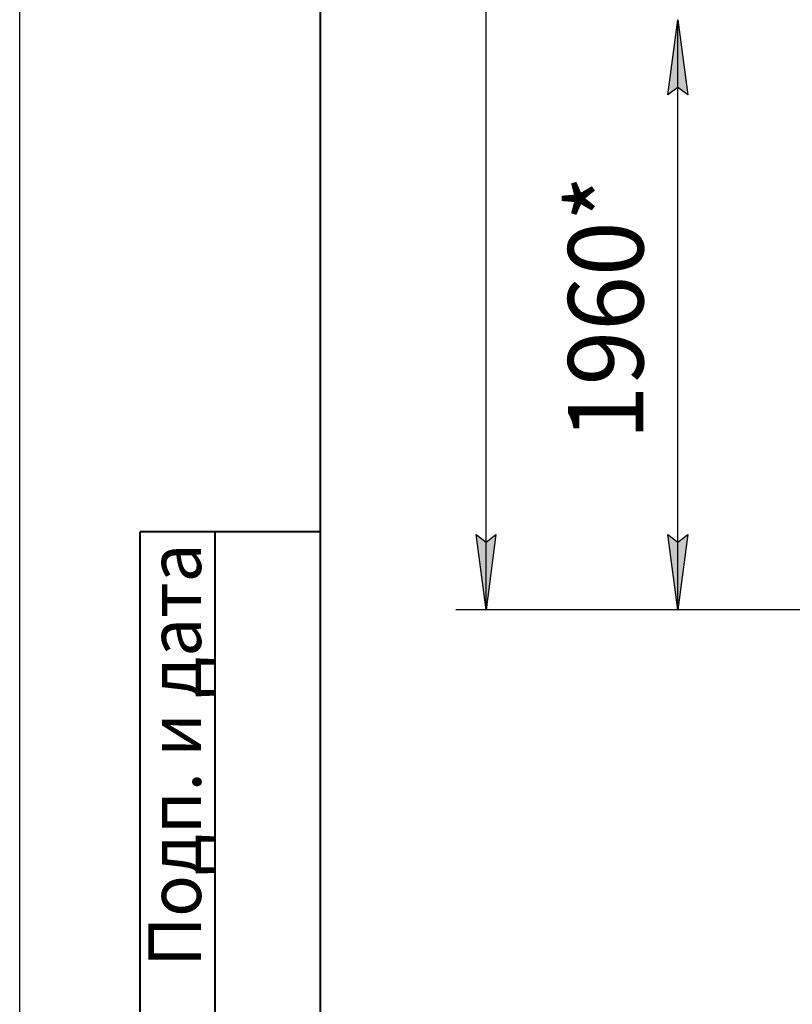
# Model space of a CAD drawing. Units: millimetres. Extents: x 0 to 21783, y -7 to 14850.
# Drawn here: x 0 to 2568, y 5930 to 9201 of the extents above; entities that cross this region are included whole.
import ezdxf

# ---------------------------------------------------------------- set-up
doc = ezdxf.new("R2010")
doc.units = ezdxf.units.MM
doc.linetypes.add('K5LT_BASIC', pattern=[0])
doc.linetypes.add('K5LT_THIN', pattern=[0])
doc.layers.add('DIM', color=6, linetype='Continuous', true_color=0xff00ff)
doc.layers.add('FOR', color=7, linetype='Continuous', true_color=0xffffff)
doc.styles.add('KTEXTSTYLE', font='GOST_AU.ttf', dxfattribs={"width": 0.96, "height": 5})

msp = doc.modelspace()

# ---------------------------------------------------------------- hatches: boundary and pattern name
at = {"layer": 'DIM'}
for points in [[(2220.4, 8950.8), (2187.5, 9200.8), (2154.5, 8950.8), (2187.5, 8975.8)], [(1550, 7240.8), (1582.9, 7490.8), (1550, 7465.8), (1517, 7490.8)], [(2187.5, 7240.8), (2220.4, 7490.8), (2187.5, 7465.8), (2154.5, 7490.8)]]:
    msp.add_hatch(color=7, dxfattribs=at).paths.add_polyline_path(points)

# ---------------------------------------------------------------- linework, layer by layer
at = {"layer": 'DIM', "color": 7, "linetype": 'K5LT_THIN', "lineweight": 30}
for p, q in [((1550, 7240.8), (1550, 12478.8)), ((2154.5, 8950.8), (2187.5, 9200.8)), ((2187.5, 9200.8), (2220.4, 8950.8)), ((2187.5, 7240.8), (2187.5, 9200.8)), ((2187.5, 8975.8), (2154.5, 8950.8)), ((2220.4, 8950.8), (2187.5, 8975.8)), ((1550, 7240.8), (1517, 7490.8)), ((1517, 7490.8), (1550, 7465.8)), ((1550, 7465.8), (1582.9, 7490.8)), ((1582.9, 7490.8), (1550, 7240.8)), ((2187.5, 7240.8), (2154.5, 7490.8)), ((2154.5, 7490.8), (2187.5, 7465.8)), ((2187.5, 7465.8), (2220.4, 7490.8)), ((2220.4, 7490.8), (2187.5, 7240.8)), ((2567.4, 7240.8), (1450, 7240.8)), ((6664.4, 7240.8), (2087.5, 7240.8))]:
    msp.add_line(p, q, dxfattribs=at)
at = {"layer": 'FOR', "color": 7, "linetype": 'K5LT_THIN', "lineweight": 30}
msp.add_line((0, 0), (0, 14850), dxfattribs=at)
at = {"layer": 'FOR', "color": 5, "linetype": 'K5LT_BASIC', "lineweight": 40, "true_color": 0x0000ff}
for p, q in [((1000, 250), (1000, 14600)), ((400, 250), (400, 7500)), ((1000, 7500), (400, 7500)), ((650, 250), (650, 7500))]:
    msp.add_line(p, q, dxfattribs=at)

# ---------------------------------------------------------------- texts
at = {"layer": 'DIM', "color": 7, "style": 'KTEXTSTYLE', "oblique": 15, "width": 0.96}
msp.add_text('1960*', height=250, rotation=90, dxfattribs=at).set_placement((2072.8, 7804.1))
at = {"layer": 'FOR', "color": 7, "style": 'KTEXTSTYLE', "oblique": 15, "width": 0.96}
msp.add_text('Подп. и дата', height=175, rotation=90, dxfattribs=at).set_placement((602.7, 6055.6))

doc.saveas('drawing.dxf')
